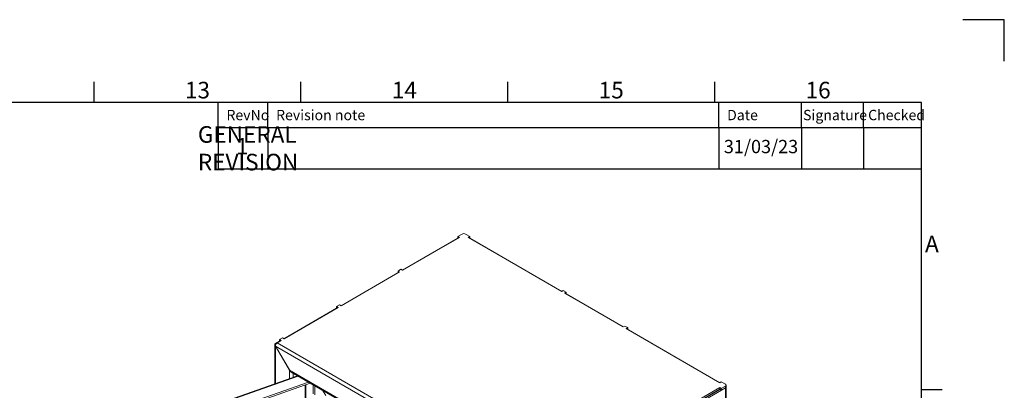
# Model space of a CAD drawing. Units: millimetres. Extents: x 63 to 4291, y 73 to 3057.
# Drawn here: x 3101 to 4291, y 2610 to 3057 of the extents above; entities that cross this region are included whole.
import ezdxf
from ezdxf.enums import TextEntityAlignment as Align

# ---------------------------------------------------------------- set-up
doc = ezdxf.new("R2010")
doc.units = ezdxf.units.MM
doc.header["$LTSCALE"] = 2
doc.layers.add('Dimensions', color=7, linetype='Continuous')
doc.layers.add('Title Block', color=7, linetype='Continuous')
doc.styles.add('ISO Proportional', font='ARIALN.TTF', dxfattribs={"width": 0.8})
doc.styles.get("Standard").update_dxf_attribs({"font": 'romans.shx', "width": 0.8})

# ---------------------------------------------------------------- blocks, each defined once
blk = doc.blocks.new('ISO A1 title block')
at = {"layer": 'Title Block'}
for p, q in [((840, 594), (830, 594)), ((840, 584), (840, 594)), ((620, 574), (620, 579)), ((670, 574), (670, 579)), ((720, 574), (720, 579)), ((770, 574), (770, 579)), ((820, 574), (20, 574)), ((650, 568), (650, 574)), ((662, 568), (662, 574)), ((771, 568), (771, 574)), ((791, 568), (791, 574)), ((806, 568), (806, 574)), ((820, 20), (820, 574)), ((650, 568), (820, 568)), ((820, 504.75), (825, 504.75))]:
    blk.add_line(p, q, dxfattribs=at)
at = {"layer": 'Title Block', "style": 'ISO Proportional'}
for s, p in [('13', (645, 576.5)), ('14', (695, 576.5)), ('15', (745, 576.5)), ('16', (795, 576.5)), ('A', (822.5, 539.375))]:
    blk.add_text(s, height=4, dxfattribs=at).set_placement(p, align=Align.MIDDLE)
for s, p in [('RevNo', (652, 571)), ('Revision note', (664, 571)), ('Date', (773, 571)), ('Signature', (791.361, 571)), ('Checked', (807.083, 571))]:
    blk.add_text(s, height=2.5, dxfattribs=at).set_placement(p, align=Align.MIDDLE_LEFT)
at = {"layer": 'Title Block', "style": 'ISO Proportional', "flags": 8}
for tag, p in [('FILENAME', (747, 43)), ('DATE', (772, 43)), ('SCALE', (802, 43)), ('EDITION', (787, 23)), ('SHEET', (802, 23))]:
    blk.add_attdef(tag, text='', height=2.5, dxfattribs=at).set_placement(p, align=Align.MIDDLE_LEFT)
blk.add_attdef('DRAWING_NUMBER', text='', height=3, dxfattribs=at).set_placement((755, 25), align=Align.MIDDLE)

msp = doc.modelspace()

# ---------------------------------------------------------------- linework, layer by layer
at = {"color": 7, "linetype": 'Continuous', "lineweight": 18}
for p, q in [((3631.1, 2795.7), (3636.1, 2798.5)), ((3645.3, 2795.7), (3640.3, 2798.5)), ((3564, 2754.8), (3631.1, 2793.6)), ((3564.1, 2754.7), (3633.1, 2794.5)), ((3633.1, 2794.5), (3631.1, 2795.7)), ((3631.1, 2793.6), (3631.1, 2795.7)), ((3631.1, 2793.6), (3631.3, 2793.5)), ((3645.3, 2795.7), (3643.3, 2794.5)), ((3643.3, 2794.5), (3756.5, 2729.2)), ((3645.1, 2793.5), (3645.3, 2793.6)), ((3645.3, 2793.6), (3645.3, 2795.7)), ((3756.6, 2729.3), (3645.3, 2793.6)), ((3489.7, 2712), (3558.7, 2751.8)), ((3489.9, 2711.9), (3560.6, 2752.7)), ((3558.7, 2753.8), (3562.2, 2755.9)), ((3560.6, 2752.7), (3558.7, 2753.8)), ((3558.7, 2751.8), (3558.7, 2753.8)), ((3558.7, 2751.8), (3558.8, 2751.7)), ((3562.2, 2755.9), (3564.1, 2754.7)), ((3756.5, 2729.2), (3758.4, 2730.4)), ((3761.9, 2728.3), (3758.4, 2730.4)), ((3761.9, 2728.3), (3760, 2727.2)), ((3760, 2727.2), (3830.7, 2686.4)), ((3761.8, 2726.2), (3761.9, 2726.3)), ((3761.9, 2726.3), (3761.9, 2728.3)), ((3830.9, 2686.5), (3761.9, 2726.3)), ((3484.4, 2711), (3487.9, 2713)), ((3487.9, 2713), (3489.9, 2711.9)), ((3420.8, 2672.2), (3484.4, 2708.9)), ((3420.9, 2672.1), (3486.4, 2709.8)), ((3486.4, 2709.8), (3484.4, 2711)), ((3484.4, 2708.9), (3484.4, 2711)), ((3484.4, 2708.9), (3484.6, 2708.8)), ((3830.7, 2686.4), (3832.7, 2687.5)), ((3836.2, 2685.5), (3832.7, 2687.5)), ((3836.2, 2685.5), (3834.3, 2684.3)), ((3834.3, 2684.3), (3947.4, 2619)), ((3836, 2683.3), (3836.2, 2683.4)), ((3836.2, 2683.4), (3836.2, 2685.5)), ((3947.6, 2619.1), (3836.2, 2683.4)), ((3410.6, 2666.3), (3415.5, 2669.1)), ((3412.7, 2667.1), (3413.6, 2667.6)), ((3726.7, 2485.9), (3412.7, 2667.1)), ((3413.4, 2667.7), (3417.4, 2670)), ((3413.6, 2667.6), (3413.4, 2667.7)), ((3413.4, 2667.5), (3413.4, 2667.7)), ((3415.5, 2671.2), (3419, 2673.2)), ((3417.4, 2670), (3415.5, 2671.2)), ((3415.5, 2669.1), (3415.5, 2671.2)), ((3415.5, 2669.1), (3415.6, 2669)), ((3419, 2673.2), (3420.9, 2672.1)), ((3409.7, 2665), (3409.7, 2617.8)), ((3410.8, 2664.6), (3409.9, 2664.4)), ((3410.6, 2663.3), (3409.9, 2664.4)), ((3410.5, 2663.5), (3410.6, 2663.3)), ((3724.4, 2482.1), (3410.6, 2663.3)), ((3427.6, 2634.1), (3410.6, 2663.3)), ((3410.6, 2663.3), (3427.4, 2634.5)), ((3427.8, 2634.2), (3427.4, 2634.5)), ((3707.4, 2472.5), (3427.6, 2634.1)), ((3429.6, 2631.8), (3706.7, 2471.9)), ((3437.2, 2627.5), (3125.8, 2518)), ((3134.1, 2508.7), (3450.3, 2619.9)), ((3134.1, 2506.7), (3452.5, 2618.6)), ((3947.4, 2619), (3949.3, 2620.1)), ((3954.3, 2617.3), (3949.3, 2620.1)), ((3456, 2616.6), (3456, 2605.7)), ((3458.1, 2615.4), (3458.1, 2604.5)), ((3467.5, 2609.9), (3471.3, 2603.5)), ((3954.2, 2612.8), (3728.8, 2482.6)), ((3947.4, 2613.1), (3878.4, 2573.3)), ((3880.2, 2572.3), (3947.4, 2611.1)), ((3947.6, 2611), (3880.4, 2572.2)), ((3949.3, 2612), (3947.4, 2613.1)), ((3947.4, 2611.1), (3947.4, 2613.1)), ((3947.4, 2611.1), (3949.3, 2609.9)), ((3949.3, 2612), (3954.3, 2614.8)), ((3949.3, 2609.9), (3954.3, 2612.8)), ((3949.3, 2609.9), (3949.3, 2612)), ((3954.2, 2612.8), (3954.2, 2086.1)), ((3954.3, 2612.8), (3954.3, 2614.8)), ((3955.1, 2087.3), (3955.1, 2613.7)), ((3955.2, 2614), (3955.2, 2616.1))]:
    msp.add_line(p, q, dxfattribs=at)
at = {"color": 8, "linetype": 'Continuous', "lineweight": 18}
for p, q in [((3411.4, 2665.8), (3410.6, 2666.3)), ((3410.6, 2663.3), (3410.6, 2618.1)), ((3427.4, 2634.5), (3427.4, 2624)), ((3431.8, 2630.6), (3431.8, 2625.6)), ((3438, 2627), (3126.8, 2517.6)), ((3446.3, 2616.5), (3446.3, 2585)), ((3447.2, 2584.7), (3447.2, 2616.8))]:
    msp.add_line(p, q, dxfattribs=at)
at = {"color": 7, "linetype": 'Continuous', "lineweight": 18}
for centre, radius, start, end in [((3638.2, 2794.4), 4.61, 62.6097, 117.3903), ((3411, 2665.1), 1.33, 109.7674, 208.9215), ((3415.3, 2663.1), 4.81, 122.7724, 174.864), ((3953.6, 2614.2), 1.56, 294.3747, 354.3052), ((3953.8, 2616.1), 1.31, 290.7834, 69.2166), ((3953.7, 2614.2), 1.51, 294.3747, 354.3052)]:
    msp.add_arc(centre, radius, start, end, dxfattribs=at)
msp.add_open_spline([(3427.6, 2634.1), (3427.8, 2633.7), (3428.2, 2632.8), (3428.9, 2632.2), (3429.3, 2632), (3429.3, 2632)], degree=3, knots=[0, 0, 0, 0, 0.499949, 0.999898, 1, 1, 1, 1], dxfattribs=at)
at = {"layer": 'Dimensions'}
for p, q in [((3341.3, 2927.1), (3341.3, 2877.1)), ((3401.3, 2927.1), (3401.3, 2877.1)), ((3946.3, 2927.1), (3946.3, 2877.1)), ((4046.3, 2927.1), (4046.3, 2877.1)), ((4121.3, 2927.1), (4121.3, 2877.1)), ((3341.3, 2877.1), (4191.3, 2877.1))]:
    msp.add_line(p, q, dxfattribs=at)

# ---------------------------------------------------------------- block references
at = {"layer": 'Title Block', "xscale": 5, "yscale": 5, "zscale": 5}
msp.add_blockref('ISO A1 title block', (91.3, 87.1), dxfattribs=at)

# ---------------------------------------------------------------- texts
at = {"layer": 'Dimensions', "attachment_point": 5}
for s, insert, char_height in [('\\pxql;GENERAL REVISION', (3416.5, 2902), 20), ('31/03/23', (3997.3, 2902), 16)]:
    msp.add_mtext(s, dxfattribs=dict(at, insert=insert, char_height=char_height))
at = {"layer": 'Dimensions', "insert": (3370.5, 2901.9), "char_height": 20, "width": 218.379, "attachment_point": 5}
msp.add_mtext('1', dxfattribs=at)

doc.saveas('drawing.dxf')
